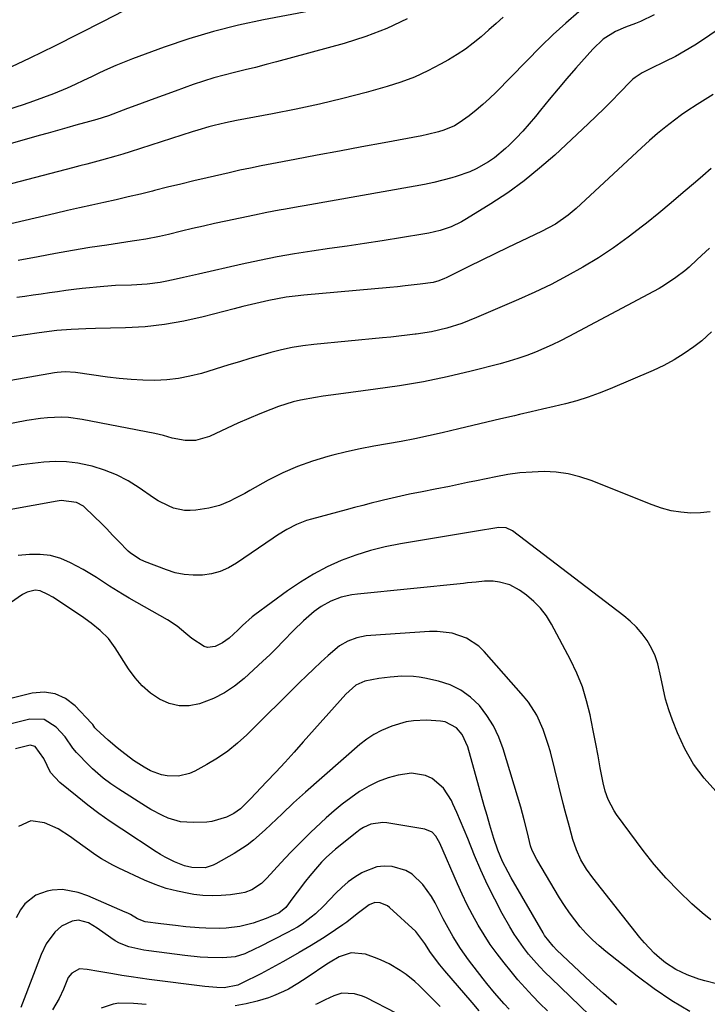
# Model space of a CAD drawing. Units: inches. Extents: x 1873246 to 1878852, y 405528 to 410872.
# Drawn here: x 1874832 to 1875045, y 409863 to 410168 of the extents above; entities that cross this region are included whole.
import ezdxf

# ---------------------------------------------------------------- set-up
doc = ezdxf.new("R2010")
doc.units = ezdxf.units.IN
doc.header["$MEASUREMENT"] = 0
doc.layers.add('7', color=7, linetype='Continuous')
doc.layers.add('8', color=7, linetype='Continuous')

msp = doc.modelspace()

# ---------------------------------------------------------------- linework, layer by layer
at = {"layer": '7', "color": 18}
for points in [[(1875074.11, 410183.03, 1828), (1875043.9, 410162.14, 1828), (1875040.97, 410160.22, 1828), (1875037.98, 410158.39, 1828), (1875034.91, 410156.71, 1828), (1875031.79, 410155.12, 1828), (1875027.07, 410152.87, 1828), (1875024.67, 410151.63, 1828), (1875022.41, 410150.18, 1828), (1875021.73, 410149.59, 1828), (1875021.08, 410148.97, 1828), (1875017.62, 410145.37, 1828), (1875015.25, 410142.94, 1828), (1875012.84, 410140.54, 1828), (1875010.4, 410138.18, 1828), (1875007.94, 410135.84, 1828), (1874997.54, 410126.15, 1828), (1874992.86, 410122.03, 1828), (1874988.02, 410118.11, 1828), (1874982.97, 410114.48, 1828), (1874977.77, 410111.04, 1828), (1874970.22, 410106.36, 1828), (1874968.66, 410105.46, 1828), (1874965.41, 410103.93, 1828), (1874962, 410102.76, 1828), (1874958.5, 410101.91, 1828), (1874956.72, 410101.58, 1828), (1874944.04, 410099.61, 1828), (1874938.62, 410098.77, 1828), (1874933.19, 410097.94, 1828), (1874927.76, 410097.14, 1828), (1874922.33, 410096.34, 1828), (1874916.9, 410095.49, 1828), (1874911.5, 410094.56, 1828), (1874906.12, 410093.5, 1828), (1874900.75, 410092.35, 1828), (1874887.17, 410089.28, 1828), (1874882.56, 410088.24, 1828), (1874880.26, 410087.73, 1828), (1874877.32, 410087.07, 1828), (1874875.33, 410086.68, 1828), (1874871.31, 410086.14, 1828), (1874866.47, 410085.86, 1828), (1874861.51, 410085.73, 1828), (1874857.8, 410085.46, 1828), (1874851.09, 410084.75, 1828), (1874848.56, 410084.47, 1828), (1874846.03, 410084.16, 1828), (1874843.5, 410083.81, 1828), (1874840.98, 410083.44, 1828), (1874838.46, 410083.07, 1828), (1874835.93, 410082.7, 1828), (1874833.41, 410082.35, 1828), (1874830.88, 410082.01, 1828)], [(1874921.53, 410170.73, 1838), (1874907.36, 410168.05, 1838), (1874899.54, 410166.37, 1838), (1874891.79, 410164.43, 1838), (1874884.14, 410162.12, 1838), (1874876.56, 410159.55, 1838), (1874866.73, 410155.95, 1838), (1874864.13, 410154.95, 1838), (1874861.56, 410153.9, 1838), (1874859.03, 410152.77, 1838), (1874856.52, 410151.58, 1838), (1874854.02, 410150.37, 1838), (1874851.51, 410149.18, 1838), (1874848.98, 410148.03, 1838), (1874846.44, 410146.9, 1838), (1874842.29, 410145.14, 1838), (1874839.17, 410143.91, 1838), (1874836.02, 410142.78, 1838), (1874832.84, 410141.7, 1838), (1874804.7, 410132.67, 1838)], [(1875004.99, 410170.45, 1832), (1875000.94, 410167.03, 1832), (1874997.04, 410163.44, 1832), (1874993.24, 410159.74, 1832), (1874979.34, 410145.62, 1832), (1874977.35, 410143.68, 1832), (1874975.31, 410141.81, 1832), (1874973.19, 410140.02, 1832), (1874971.02, 410138.29, 1832), (1874967.97, 410136.09, 1832), (1874966.46, 410135.2, 1832), (1874963.22, 410133.85, 1832), (1874961.52, 410133.35, 1832), (1874958.09, 410132.48, 1832), (1874956.36, 410132.12, 1832), (1874944.66, 410129.93, 1832), (1874937.76, 410128.64, 1832), (1874930.86, 410127.34, 1832), (1874923.96, 410126.06, 1832), (1874917.05, 410124.77, 1832), (1874909.85, 410123.43, 1832), (1874906.55, 410122.79, 1832), (1874903.26, 410122.12, 1832), (1874899.98, 410121.41, 1832), (1874896.71, 410120.67, 1832), (1874889.81, 410119.07, 1832), (1874885.74, 410118.11, 1832), (1874881.67, 410117.14, 1832), (1874877.6, 410116.15, 1832), (1874873.54, 410115.15, 1832), (1874872.91, 410114.99, 1832), (1874869.16, 410114.07, 1832), (1874865.41, 410113.18, 1832), (1874861.65, 410112.31, 1832), (1874857.88, 410111.47, 1832), (1874854.11, 410110.64, 1832), (1874850.35, 410109.8, 1832), (1874846.58, 410108.94, 1832), (1874842.82, 410108.07, 1832), (1874813.04, 410101.1, 1832)], [(1874981.53, 410168.8, 1834), (1874979.35, 410166.87, 1834), (1874977.17, 410164.95, 1834), (1874974.7, 410162.79, 1834), (1874972.31, 410160.83, 1834), (1874969.86, 410158.97, 1834), (1874967.29, 410157.26, 1834), (1874964.65, 410155.66, 1834), (1874962.18, 410154.25, 1834), (1874958.18, 410152.17, 1834), (1874954.1, 410150.29, 1834), (1874949.9, 410148.72, 1834), (1874945.61, 410147.35, 1834), (1874939.08, 410145.54, 1834), (1874931.9, 410143.64, 1834), (1874924.68, 410141.88, 1834), (1874917.42, 410140.32, 1834), (1874910.12, 410138.89, 1834), (1874898.98, 410136.86, 1834), (1874895.5, 410136.15, 1834), (1874892.05, 410135.31, 1834), (1874890.34, 410134.83, 1834), (1874886.93, 410133.83, 1834), (1874885.24, 410133.3, 1834), (1874865.98, 410127.11, 1834), (1874863.78, 410126.42, 1834), (1874861.56, 410125.75, 1834), (1874857.1, 410124.52, 1834), (1874852.62, 410123.36, 1834), (1874850.38, 410122.77, 1834), (1874848.15, 410122.18, 1834), (1874827.15, 410116.68, 1834)], [(1874951.77, 410168.28, 1836), (1874945.5, 410165.29, 1836), (1874939, 410162.83, 1836), (1874932.34, 410160.72, 1836), (1874911.36, 410154.99, 1836), (1874908.12, 410154.13, 1836), (1874904.88, 410153.3, 1836), (1874901.63, 410152.5, 1836), (1874898.37, 410151.73, 1836), (1874895.12, 410150.92, 1836), (1874891.89, 410150.04, 1836), (1874888.7, 410149.03, 1836), (1874885.54, 410147.95, 1836), (1874879.9, 410145.9, 1836), (1874876.23, 410144.56, 1836), (1874872.55, 410143.21, 1836), (1874868.88, 410141.87, 1836), (1874865.21, 410140.51, 1836), (1874859.31, 410138.33, 1836), (1874855.66, 410137.19, 1836), (1874853.45, 410136.57, 1836), (1874849.21, 410135.38, 1836), (1874846.36, 410134.57, 1836), (1874843.5, 410133.76, 1836), (1874840.65, 410132.95, 1836), (1874837.79, 410132.14, 1836), (1874811.11, 410124.54, 1836)], [(1875046.63, 410144.87, 1826), (1875043.31, 410142.85, 1826), (1875041.65, 410141.83, 1826), (1875038.41, 410139.68, 1826), (1875036.84, 410138.54, 1826), (1875034.61, 410136.89, 1826), (1875031.97, 410134.86, 1826), (1875029.37, 410132.78, 1826), (1875026.85, 410130.6, 1826), (1875024.38, 410128.38, 1826), (1875004.17, 410109.57, 1826), (1875001.72, 410107.47, 1826), (1874997.72, 410104.75, 1826), (1874993.46, 410102.46, 1826), (1874987.09, 410099.46, 1826), (1874983.03, 410097.52, 1826), (1874978.97, 410095.57, 1826), (1874974.93, 410093.59, 1826), (1874970.89, 410091.6, 1826), (1874963.93, 410088.13, 1826), (1874963.38, 410087.86, 1826), (1874961.68, 410087.17, 1826), (1874959.91, 410086.7, 1826), (1874955.84, 410086.14, 1826), (1874951.15, 410085.58, 1826), (1874948.8, 410085.34, 1826), (1874946.45, 410085.11, 1826), (1874919.82, 410082.75, 1826), (1874917.08, 410082.46, 1826), (1874914.36, 410082.09, 1826), (1874911.66, 410081.62, 1826), (1874908.96, 410081.08, 1826), (1874906.28, 410080.47, 1826), (1874903.61, 410079.84, 1826), (1874900.94, 410079.18, 1826), (1874898.27, 410078.5, 1826), (1874888.64, 410075.99, 1826), (1874882.67, 410074.66, 1826), (1874876.67, 410073.6, 1826), (1874870.61, 410072.96, 1826), (1874864.51, 410072.59, 1826), (1874855.25, 410072.36, 1826), (1874852.25, 410072.28, 1826), (1874847.75, 410072.14, 1826), (1874843.27, 410071.74, 1826), (1874837.82, 410071.03, 1826), (1874833.6, 410070.46, 1826), (1874829.39, 410069.87, 1826)], [(1875045.96, 410121.96, 1824), (1875043.38, 410119.72, 1824), (1875041.1, 410117.73, 1824), (1875037.35, 410114.51, 1824), (1875033.58, 410111.32, 1824), (1875029.77, 410108.18, 1824), (1875025.93, 410105.07, 1824), (1875024.71, 410104.09, 1824), (1875020.27, 410100.68, 1824), (1875015.73, 410097.42, 1824), (1875011.06, 410094.35, 1824), (1875006.29, 410091.41, 1824), (1875001.4, 410088.68, 1824), (1874996.45, 410086.07, 1824), (1874991.41, 410083.64, 1824), (1874986.3, 410081.35, 1824), (1874973.27, 410075.78, 1824), (1874971.02, 410074.87, 1824), (1874968.74, 410074.01, 1824), (1874964.11, 410072.54, 1824), (1874959.39, 410071.4, 1824), (1874954.59, 410070.64, 1824), (1874954.34, 410070.61, 1824), (1874951.8, 410070.31, 1824), (1874949.26, 410070.03, 1824), (1874946.71, 410069.77, 1824), (1874944.17, 410069.51, 1824), (1874922.9, 410067.46, 1824), (1874919.54, 410067.04, 1824), (1874916.2, 410066.51, 1824), (1874912.89, 410065.79, 1824), (1874909.61, 410064.96, 1824), (1874906.35, 410064.02, 1824), (1874903.09, 410063.07, 1824), (1874899.83, 410062.1, 1824), (1874896.58, 410061.12, 1824), (1874888.08, 410058.51, 1824), (1874884.53, 410057.6, 1824), (1874880.95, 410056.89, 1824), (1874877.32, 410056.5, 1824), (1874873.66, 410056.33, 1824), (1874869.98, 410056.4, 1824), (1874866.3, 410056.57, 1824), (1874862.64, 410056.91, 1824), (1874858.99, 410057.36, 1824), (1874849.1, 410058.78, 1824), (1874845.83, 410058.99, 1824), (1874843.38, 410058.8, 1824), (1874842.57, 410058.68, 1824), (1874819.56, 410054.63, 1824)], [(1875045.46, 410097.33, 1822), (1875044.21, 410096.13, 1822), (1875041.7, 410093.75, 1822), (1875039.15, 410091.41, 1822), (1875037.83, 410090.29, 1822), (1875035.08, 410088.2, 1822), (1875031.53, 410085.83, 1822), (1875029.87, 410084.85, 1822), (1875028.18, 410083.9, 1822), (1875001.9, 410069.91, 1822), (1874999.35, 410068.6, 1822), (1874996.78, 410067.35, 1822), (1874994.17, 410066.18, 1822), (1874991.53, 410065.07, 1822), (1874988.85, 410064.05, 1822), (1874986.15, 410063.1, 1822), (1874983.42, 410062.27, 1822), (1874980.66, 410061.51, 1822), (1874971.6, 410059.2, 1822), (1874964.26, 410057.48, 1822), (1874956.89, 410055.94, 1822), (1874949.47, 410054.66, 1822), (1874942.02, 410053.57, 1822), (1874930.56, 410052.1, 1822), (1874925.83, 410051.44, 1822), (1874923.47, 410051.08, 1822), (1874918.77, 410050.23, 1822), (1874916.46, 410049.67, 1822), (1874911.93, 410048.2, 1822), (1874909.55, 410047.3, 1822), (1874906.14, 410045.95, 1822), (1874902.75, 410044.56, 1822), (1874899.4, 410043.08, 1822), (1874896.08, 410041.56, 1822), (1874890.57, 410038.95, 1822), (1874886.22, 410037.72, 1822), (1874883.02, 410037.67, 1822), (1874879, 410038.49, 1822), (1874876.35, 410039.29, 1822), (1874873.65, 410039.91, 1822), (1874851.15, 410044.25, 1822), (1874846.87, 410044.82, 1822), (1874844.72, 410044.91, 1822), (1874840.4, 410044.76, 1822), (1874838.25, 410044.55, 1822), (1874833.98, 410043.89, 1822), (1874826.53, 410042.43, 1822)], [(1875045.71, 410015.6, 1818), (1875042.7, 410015.28, 1818), (1875039.65, 410015.21, 1818), (1875036.59, 410015.49, 1818), (1875033.58, 410015.98, 1818), (1875030.64, 410016.77, 1818), (1875027.73, 410017.76, 1818), (1875008.83, 410025.3, 1818), (1875005.29, 410026.48, 1818), (1875001.68, 410027.38, 1818), (1874998, 410027.87, 1818), (1874994.27, 410028.07, 1818), (1874990.5, 410027.95, 1818), (1874986.76, 410027.67, 1818), (1874983.03, 410027.17, 1818), (1874979.33, 410026.5, 1818), (1874973.28, 410025.24, 1818), (1874970.49, 410024.66, 1818), (1874967.7, 410024.08, 1818), (1874964.9, 410023.52, 1818), (1874960.54, 410022.66, 1818), (1874956.51, 410021.87, 1818), (1874952.49, 410021.05, 1818), (1874948.49, 410020.18, 1818), (1874944.5, 410019.22, 1818), (1874943.28, 410018.92, 1818), (1874940.68, 410018.26, 1818), (1874938.08, 410017.59, 1818), (1874935.49, 410016.92, 1818), (1874932.9, 410016.24, 1818), (1874922.19, 410013.39, 1818), (1874920.59, 410012.91, 1818), (1874917.5, 410011.69, 1818), (1874914.53, 410010.14, 1818), (1874911.67, 410008.4, 1818), (1874910.27, 410007.48, 1818), (1874898.9, 409999.72, 1818), (1874896.44, 409998.31, 1818), (1874893.89, 409997.18, 1818), (1874891.19, 409996.46, 1818), (1874888.4, 409996.01, 1818), (1874885.55, 409995.97, 1818), (1874882.74, 409996.19, 1818), (1874879.99, 409996.78, 1818), (1874877.28, 409997.62, 1818), (1874870.4, 410000.28, 1818), (1874868.85, 410000.98, 1818), (1874866.03, 410002.88, 1818), (1874865.4, 410003.44, 1818), (1874862.37, 410006.58, 1818), (1874860.57, 410008.45, 1818), (1874858.75, 410010.32, 1818), (1874856.92, 410012.17, 1818), (1874855.08, 410014.02, 1818), (1874851.52, 410017.39, 1818), (1874849.42, 410018.53, 1818), (1874844.6, 410019.12, 1818), (1874843.38, 410018.96, 1818), (1874828.52, 410016.2, 1818)], [(1875047.48, 409929.12, 1816), (1875043.79, 409933.18, 1816), (1875040.51, 409937.5, 1816), (1875037.82, 409942.21, 1816), (1875035.53, 409947.19, 1816), (1875034.05, 409951.05, 1816), (1875032.91, 409954.33, 1816), (1875031.9, 409957.64, 1816), (1875031.08, 409961.01, 1816), (1875030.4, 409964.41, 1816), (1875029.52, 409968.55, 1816), (1875028.69, 409971.05, 1816), (1875027.55, 409973.43, 1816), (1875026.21, 409975.73, 1816), (1875024.6, 409977.87, 1816), (1875022.87, 409979.89, 1816), (1875020.95, 409981.73, 1816), (1875018.91, 409983.46, 1816), (1874984.5, 410009.72, 1816), (1874982.48, 410010.69, 1816), (1874980.24, 410010.78, 1816), (1874972.68, 410009.55, 1816), (1874968.34, 410008.84, 1816), (1874964, 410008.13, 1816), (1874959.66, 410007.4, 1816), (1874955.32, 410006.67, 1816), (1874949.72, 410005.73, 1816), (1874945.04, 410004.78, 1816), (1874940.41, 410003.62, 1816), (1874935.87, 410002.17, 1816), (1874931.38, 410000.51, 1816), (1874927.03, 409998.54, 1816), (1874922.79, 409996.37, 1816), (1874918.73, 409993.89, 1816), (1874914.78, 409991.2, 1816), (1874904.66, 409983.77, 1816), (1874903.85, 409983.14, 1816), (1874900.81, 409980.37, 1816), (1874899.32, 409978.95, 1816), (1874896.69, 409976.52, 1816), (1874894.64, 409975, 1816), (1874892.32, 409973.96, 1816), (1874889.92, 409973.65, 1816), (1874888.89, 409973.9, 1816), (1874885.08, 409976.35, 1816), (1874883.28, 409977.95, 1816), (1874880.53, 409980.2, 1816), (1874877.55, 409982.13, 1816), (1874865.71, 409988.9, 1816), (1874863.64, 409990.12, 1816), (1874859.56, 409992.64, 1816), (1874855.55, 409995.25, 1816), (1874851.44, 409997.72, 1816), (1874847.56, 409999.86, 1816), (1874844.5, 410001.17, 1816), (1874841.36, 410002.1, 1816), (1874838.1, 410002.46, 1816), (1874834.77, 410002.44, 1816), (1874831.33, 410002.1, 1816)], [(1875045.9, 409889.28, 1814), (1875043.19, 409891.4, 1814), (1875039.99, 409894.25, 1814), (1875035.93, 409898.11, 1814), (1875032.03, 409902.12, 1814), (1875028.38, 409906.36, 1814), (1875024.9, 409910.76, 1814), (1875016.65, 409921.86, 1814), (1875015.9, 409922.97, 1814), (1875014.05, 409926.53, 1814), (1875013.18, 409929.07, 1814), (1875012.55, 409931.69, 1814), (1875011.65, 409936.38, 1814), (1875010.95, 409940.05, 1814), (1875010.24, 409943.72, 1814), (1875009.53, 409947.39, 1814), (1875008.81, 409951.06, 1814), (1875008.49, 409952.7, 1814), (1875007.42, 409957.11, 1814), (1875006.1, 409961.44, 1814), (1875004.39, 409965.63, 1814), (1875002.44, 409969.74, 1814), (1874996.55, 409980.82, 1814), (1874994.96, 409983.37, 1814), (1874993.16, 409985.75, 1814), (1874991.06, 409987.86, 1814), (1874988.76, 409989.8, 1814), (1874986.57, 409991.39, 1814), (1874983.67, 409993.01, 1814), (1874980.47, 409993.87, 1814), (1874978.42, 409994.11, 1814), (1874975.8, 409994.14, 1814), (1874973.17, 409993.88, 1814), (1874970.54, 409993.59, 1814), (1874969.22, 409993.45, 1814), (1874936.4, 409990.16, 1814), (1874934.69, 409989.92, 1814), (1874931.35, 409989.15, 1814), (1874928.12, 409987.94, 1814), (1874925.13, 409986.28, 1814), (1874923.01, 409984.72, 1814), (1874919.67, 409981.9, 1814), (1874916.57, 409978.83, 1814), (1874913.44, 409975.54, 1814), (1874911.36, 409973.43, 1814), (1874909.23, 409971.36, 1814), (1874907.07, 409969.33, 1814), (1874901.31, 409964.03, 1814), (1874898.35, 409961.64, 1814), (1874895.22, 409959.52, 1814), (1874891.85, 409957.82, 1814), (1874887.52, 409956.14, 1814), (1874884.31, 409955.54, 1814), (1874881.15, 409955.49, 1814), (1874878.09, 409956.25, 1814), (1874875.09, 409957.56, 1814), (1874872.32, 409959.51, 1814), (1874869.76, 409961.69, 1814), (1874867.53, 409964.21, 1814), (1874865.52, 409966.95, 1814), (1874861.4, 409973.48, 1814), (1874859.26, 409976.37, 1814), (1874856.73, 409978.92, 1814), (1874853.92, 409981.19, 1814), (1874850.97, 409983.28, 1814), (1874842.04, 409989.15, 1814), (1874840.54, 409990.07, 1814), (1874838.16, 409991.2, 1814), (1874836.55, 409991.4, 1814), (1874834.11, 409990.79, 1814), (1874832.63, 409989.97, 1814), (1874820.33, 409981.55, 1814)], [(1875048.01, 409869.36, 1812), (1875044.03, 409870.36, 1812), (1875042.17, 409870.89, 1812), (1875038.54, 409872.2, 1812), (1875035.07, 409873.87, 1812), (1875031.86, 409875.96, 1812), (1875029.96, 409877.5, 1812), (1875028.34, 409878.97, 1812), (1875025.32, 409882.13, 1812), (1875023.92, 409883.8, 1812), (1875009.29, 409902.25, 1812), (1875007.34, 409904.98, 1812), (1875005.66, 409907.88, 1812), (1875004.26, 409910.93, 1812), (1875003.18, 409914.11, 1812), (1875002.06, 409918.07, 1812), (1875000.76, 409922.88, 1812), (1875000.15, 409925.3, 1812), (1874996.18, 409941.27, 1812), (1874995.53, 409943.61, 1812), (1874993.97, 409948.2, 1812), (1874991.98, 409952.61, 1812), (1874989.39, 409956.67, 1812), (1874987.88, 409958.55, 1812), (1874975.72, 409972.39, 1812), (1874974.04, 409974.01, 1812), (1874970.2, 409976.52, 1812), (1874965.77, 409978, 1812), (1874961.13, 409978.57, 1812), (1874958.77, 409978.55, 1812), (1874940.59, 409977.32, 1812), (1874939.1, 409977.17, 1812), (1874936.19, 409976.58, 1812), (1874933.39, 409975.6, 1812), (1874930.85, 409974.11, 1812), (1874927.37, 409971.12, 1812), (1874925.1, 409969.07, 1812), (1874922.86, 409966.99, 1812), (1874920.65, 409964.88, 1812), (1874918.47, 409962.75, 1812), (1874902.16, 409946.6, 1812), (1874899.27, 409943.98, 1812), (1874896.26, 409941.53, 1812), (1874893.05, 409939.34, 1812), (1874889.71, 409937.33, 1812), (1874886.02, 409935.32, 1812), (1874884.39, 409934.59, 1812), (1874880.99, 409933.78, 1812), (1874877.42, 409933.86, 1812), (1874875.68, 409934.19, 1812), (1874872.34, 409935.43, 1812), (1874870.33, 409936.51, 1812), (1874867.02, 409938.61, 1812), (1874863.4, 409941.37, 1812), (1874861.95, 409942.53, 1812), (1874859.14, 409944.93, 1812), (1874855.51, 409948.3, 1812), (1874855.1, 409948.74, 1812), (1874854.42, 409949.73, 1812), (1874854.02, 409950.19, 1812), (1874848.93, 409955.56, 1812), (1874845.97, 409957.79, 1812), (1874842.81, 409959.3, 1812), (1874839.33, 409959.73, 1812), (1874835.64, 409959.45, 1812), (1874824.76, 409956.75, 1812)], [(1875016.66, 409862.89, 1808), (1875012.62, 409866.43, 1808), (1875008.64, 409870.06, 1808), (1874998.21, 409879.86, 1808), (1874997, 409881.08, 1808), (1874994.38, 409884.45, 1808), (1874993.94, 409885.18, 1808), (1874984.01, 409902.31, 1808), (1874983.09, 409903.97, 1808), (1874981.4, 409907.36, 1808), (1874979.92, 409910.84, 1808), (1874978.65, 409914.41, 1808), (1874977.42, 409918.56, 1808), (1874976.57, 409921.55, 1808), (1874975.72, 409924.55, 1808), (1874974.87, 409927.55, 1808), (1874974.03, 409930.54, 1808), (1874970.6, 409942.84, 1808), (1874968.89, 409946.62, 1808), (1874967.12, 409948.72, 1808), (1874963.56, 409950.56, 1808), (1874962.1, 409950.83, 1808), (1874957.84, 409951.11, 1808), (1874953.78, 409950.89, 1808), (1874951.52, 409950.56, 1808), (1874947.11, 409949.29, 1808), (1874943.91, 409947.91, 1808), (1874941.54, 409946.66, 1808), (1874939.32, 409945.17, 1808), (1874937.2, 409943.51, 1808), (1874920.29, 409928.79, 1808), (1874918.46, 409927.17, 1808), (1874916.65, 409925.52, 1808), (1874913.11, 409922.13, 1808), (1874911.34, 409920.4, 1808), (1874907.82, 409917.08, 1808), (1874904.19, 409913.88, 1808), (1874902.29, 409912.41, 1808), (1874898.23, 409909.8, 1808), (1874892.54, 409906.57, 1808), (1874891.74, 409906.17, 1808), (1874889.21, 409905.37, 1808), (1874885.1, 409905.42, 1808), (1874882.8, 409905.95, 1808), (1874879.77, 409907.18, 1808), (1874876.85, 409908.66, 1808), (1874875.44, 409909.49, 1808), (1874874.05, 409910.36, 1808), (1874863.42, 409917.3, 1808), (1874859.86, 409919.71, 1808), (1874856.35, 409922.19, 1808), (1874852.93, 409924.77, 1808), (1874849.56, 409927.44, 1808), (1874844.22, 409931.78, 1808), (1874841.36, 409934.93, 1808), (1874839.31, 409939.21, 1808), (1874836.62, 409942.9, 1808), (1874835.07, 409943.38, 1808), (1874830.44, 409942.25, 1808)], [(1875017.22, 409851.17, 1806), (1874996.38, 409871.18, 1806), (1874994.57, 409872.98, 1806), (1874992.8, 409874.82, 1806), (1874991.1, 409876.72, 1806), (1874989.44, 409878.65, 1806), (1874987.86, 409880.66, 1806), (1874986.37, 409882.72, 1806), (1874984.98, 409884.85, 1806), (1874983.67, 409887.04, 1806), (1874981.29, 409891.26, 1806), (1874978.93, 409895.64, 1806), (1874976.69, 409900.08, 1806), (1874974.63, 409904.61, 1806), (1874972.69, 409909.19, 1806), (1874970.6, 409914.41, 1806), (1874969.5, 409917.12, 1806), (1874968.36, 409919.81, 1806), (1874967.19, 409922.5, 1806), (1874965.99, 409925.16, 1806), (1874965.52, 409926.19, 1806), (1874963.03, 409930.03, 1806), (1874959.54, 409932.99, 1806), (1874957.48, 409933.96, 1806), (1874953.17, 409934.7, 1806), (1874949.05, 409934.08, 1806), (1874945.89, 409933.2, 1806), (1874942.83, 409932.1, 1806), (1874939.9, 409930.65, 1806), (1874937.08, 409928.98, 1806), (1874934.37, 409927.08, 1806), (1874931.73, 409925.09, 1806), (1874929.19, 409922.99, 1806), (1874926.7, 409920.8, 1806), (1874925.09, 409919.31, 1806), (1874921.9, 409916.3, 1806), (1874918.76, 409913.22, 1806), (1874915.7, 409910.07, 1806), (1874912.7, 409906.87, 1806), (1874908.38, 409902.14, 1806), (1874906.67, 409900.5, 1806), (1874903.73, 409898.51, 1806), (1874901.55, 409897.71, 1806), (1874900.39, 409897.47, 1806), (1874897.06, 409897.02, 1806), (1874894.22, 409896.76, 1806), (1874891.37, 409896.67, 1806), (1874888.53, 409896.82, 1806), (1874885.69, 409897.14, 1806), (1874884.18, 409897.38, 1806), (1874880.63, 409898.09, 1806), (1874877.14, 409898.99, 1806), (1874873.74, 409900.18, 1806), (1874870.4, 409901.57, 1806), (1874862.47, 409905.25, 1806), (1874860.64, 409906.16, 1806), (1874857.1, 409908.17, 1806), (1874855.38, 409909.27, 1806), (1874852.04, 409911.62, 1806), (1874848.76, 409914.06, 1806), (1874847.54, 409915.01, 1806), (1874843.7, 409917.47, 1806), (1874839.51, 409919.27, 1806), (1874835.25, 409919.92, 1806), (1874831.42, 409918.15, 1806)], [(1874995.31, 409861.02, 1804), (1874992.93, 409863.36, 1804), (1874990.61, 409865.75, 1804), (1874988.33, 409868.19, 1804), (1874986.14, 409870.69, 1804), (1874983.99, 409873.25, 1804), (1874981.84, 409875.9, 1804), (1874979.66, 409878.72, 1804), (1874977.58, 409881.61, 1804), (1874975.64, 409884.6, 1804), (1874973.79, 409887.65, 1804), (1874972.07, 409890.78, 1804), (1874970.42, 409893.95, 1804), (1874968.88, 409897.16, 1804), (1874967.41, 409900.42, 1804), (1874961.96, 409913.02, 1804), (1874960.68, 409915.19, 1804), (1874959.52, 409916.39, 1804), (1874957.31, 409917.37, 1804), (1874945.49, 409919.27, 1804), (1874944.25, 409919.38, 1804), (1874940.59, 409918.86, 1804), (1874938.3, 409917.85, 1804), (1874937.23, 409917.19, 1804), (1874936.21, 409916.45, 1804), (1874929.64, 409911.15, 1804), (1874926.68, 409908.52, 1804), (1874925.31, 409907.1, 1804), (1874924, 409905.62, 1804), (1874921.69, 409902.85, 1804), (1874920.33, 409901.19, 1804), (1874917.69, 409897.81, 1804), (1874916.4, 409896.1, 1804), (1874914.18, 409893.11, 1804), (1874912.04, 409891.36, 1804), (1874911.04, 409890.87, 1804), (1874908.13, 409889.64, 1804), (1874904.13, 409888.2, 1804), (1874900, 409887.2, 1804), (1874895.73, 409886.65, 1804), (1874893.6, 409886.57, 1804), (1874889.41, 409886.68, 1804), (1874887.34, 409886.8, 1804), (1874883.22, 409887.13, 1804), (1874880.01, 409887.47, 1804), (1874875.55, 409887.99, 1804), (1874870.62, 409888.67, 1804), (1874868.32, 409889.59, 1804), (1874866.08, 409890.89, 1804), (1874865.27, 409891.28, 1804), (1874864.46, 409891.66, 1804), (1874852.94, 409896.67, 1804), (1874849.87, 409897.77, 1804), (1874845.09, 409898.63, 1804), (1874841.89, 409898.45, 1804), (1874840.3, 409898.13, 1804), (1874836.82, 409896.9, 1804), (1874833.4, 409894.22, 1804), (1874832.06, 409892.4, 1804), (1874830.69, 409889.9, 1804)], [(1874983.37, 409861.63, 1802), (1874981.82, 409863.28, 1802), (1874978.9, 409866.65, 1802), (1874976.54, 409869.54, 1802), (1874975.39, 409871, 1802), (1874970.83, 409876.9, 1802), (1874969.56, 409878.61, 1802), (1874968.34, 409880.35, 1802), (1874966.09, 409883.95, 1802), (1874965.03, 409885.8, 1802), (1874963.01, 409889.54, 1802), (1874962.03, 409891.43, 1802), (1874960.5, 409894.47, 1802), (1874959.36, 409896.48, 1802), (1874956.65, 409900.22, 1802), (1874953.33, 409903.36, 1802), (1874951.45, 409904.52, 1802), (1874947.15, 409905.78, 1802), (1874944.74, 409905.85, 1802), (1874942.47, 409905.62, 1802), (1874938.17, 409904.03, 1802), (1874937.8, 409903.82, 1802), (1874935.61, 409902.46, 1802), (1874933.51, 409900.98, 1802), (1874931.56, 409899.31, 1802), (1874929.7, 409897.52, 1802), (1874926, 409893.61, 1802), (1874923.47, 409891.16, 1802), (1874922.12, 409890.04, 1802), (1874919.28, 409887.95, 1802), (1874917.81, 409887, 1802), (1874914.73, 409885.28, 1802), (1874906.06, 409880.91, 1802), (1874904.77, 409880.25, 1802), (1874901.49, 409878.73, 1802), (1874898.5, 409877.84, 1802), (1874894.72, 409877.45, 1802), (1874890.1, 409877.59, 1802), (1874887.71, 409877.73, 1802), (1874882.95, 409878.21, 1802), (1874871.81, 409879.6, 1802), (1874870.25, 409879.84, 1802), (1874865.62, 409880.88, 1802), (1874862.7, 409882, 1802), (1874861.34, 409882.77, 1802), (1874860.02, 409883.63, 1802), (1874855.82, 409886.71, 1802), (1874853.05, 409888.32, 1802), (1874850.03, 409889.12, 1802), (1874847.99, 409888.81, 1802), (1874844.72, 409887.32, 1802), (1874842.62, 409885.41, 1802), (1874840.01, 409881.79, 1802), (1874838.42, 409878.48, 1802), (1874832.66, 409863.4, 1802), (1874832.09, 409862.09, 1802)], [(1874962.09, 409862.36, 1798), (1874956.81, 409867.71, 1798), (1874955.54, 409868.93, 1798), (1874954.23, 409870.11, 1798), (1874951.46, 409872.27, 1798), (1874949.67, 409873.51, 1798), (1874946.22, 409875.6, 1798), (1874943.8, 409876.8, 1798), (1874942.56, 409877.32, 1798), (1874938.87, 409878.66, 1798), (1874934.49, 409878.99, 1798), (1874930.73, 409877.75, 1798), (1874927.99, 409876.18, 1798), (1874926.94, 409875.48, 1798), (1874920.82, 409871.42, 1798), (1874917.96, 409869.58, 1798), (1874915.05, 409867.82, 1798), (1874913.55, 409867.02, 1798), (1874910.45, 409865.67, 1798), (1874908.85, 409865.12, 1798), (1874905.38, 409864.06, 1798), (1874901.99, 409863.21, 1798), (1874898.57, 409862.58, 1798)], [(1874948.41, 409860.38, 1796), (1874939.25, 409865.07, 1796), (1874938.03, 409865.6, 1796), (1874935.5, 409866.36, 1796), (1874931.57, 409866.5, 1796), (1874929.07, 409865.76, 1796), (1874926.37, 409864.52, 1796), (1874923.92, 409863.21, 1796), (1874923.4, 409863.01, 1796)], [(1874871, 409862.98, 1798), (1874867.03, 409863.38, 1798), (1874862.54, 409863.41, 1798), (1874860.72, 409863.18, 1798), (1874857.04, 409861.86, 1798)]]:
    msp.add_polyline3d(points, dxfattribs=at)
at = {"layer": '8', "color": 18}
for points in [[(1874863.86, 410170.68, 1840), (1874857.64, 410167.49, 1840), (1874850.09, 410163.66, 1840), (1874842.52, 410159.88, 1840), (1874834.91, 410156.18, 1840), (1874827.27, 410152.52, 1840)], [(1875028.34, 410169.55, 1830), (1875024.11, 410167.53, 1830), (1875022.57, 410166.88, 1830), (1875019.45, 410165.71, 1830), (1875016.38, 410164.43, 1830), (1875012.58, 410162.01, 1830), (1875009.29, 410158.93, 1830), (1875004.12, 410153.05, 1830), (1875001.33, 410149.84, 1830), (1874998.56, 410146.6, 1830), (1874995.83, 410143.32, 1830), (1874993.13, 410140.03, 1830), (1874991.56, 410138.1, 1830), (1874989.62, 410135.79, 1830), (1874987.62, 410133.53, 1830), (1874985.54, 410131.35, 1830), (1874983.4, 410129.22, 1830), (1874982.26, 410128.12, 1830), (1874978.88, 410125.26, 1830), (1874977.06, 410124.01, 1830), (1874973.2, 410121.83, 1830), (1874971.19, 410120.91, 1830), (1874967.01, 410119.46, 1830), (1874965.68, 410119.09, 1830), (1874962.87, 410118.35, 1830), (1874960.04, 410117.66, 1830), (1874957.19, 410117.05, 1830), (1874954.33, 410116.5, 1830), (1874919.93, 410110.41, 1830), (1874918, 410110.07, 1830), (1874914.13, 410109.38, 1830), (1874912.2, 410109.03, 1830), (1874908.34, 410108.31, 1830), (1874904.5, 410107.53, 1830), (1874895.61, 410105.64, 1830), (1874892.18, 410104.9, 1830), (1874888.75, 410104.14, 1830), (1874885.33, 410103.35, 1830), (1874881.91, 410102.54, 1830), (1874877.86, 410101.57, 1830), (1874875.08, 410100.94, 1830), (1874870.87, 410100.13, 1830), (1874868.06, 410099.66, 1830), (1874866.65, 410099.45, 1830), (1874858.8, 410098.27, 1830), (1874853.47, 410097.45, 1830), (1874848.14, 410096.57, 1830), (1874842.83, 410095.63, 1830), (1874837.52, 410094.65, 1830), (1874831.34, 410093.46, 1830)], [(1875046.11, 410071.42, 1820), (1875043.15, 410068.62, 1820), (1875040.62, 410066.71, 1820), (1875037.63, 410064.62, 1820), (1875034.56, 410062.68, 1820), (1875031.35, 410060.97, 1820), (1875028.06, 410059.41, 1820), (1875014.72, 410053.68, 1820), (1875011.33, 410052.33, 1820), (1875007.9, 410051.1, 1820), (1875004.42, 410050.04, 1820), (1875000.89, 410049.1, 1820), (1874997.34, 410048.25, 1820), (1874993.78, 410047.41, 1820), (1874990.22, 410046.58, 1820), (1874986.66, 410045.75, 1820), (1874985.12, 410045.4, 1820), (1874980.79, 410044.39, 1820), (1874976.46, 410043.38, 1820), (1874972.13, 410042.35, 1820), (1874967.8, 410041.32, 1820), (1874962.69, 410040.1, 1820), (1874958.47, 410039.15, 1820), (1874954.23, 410038.25, 1820), (1874949.98, 410037.45, 1820), (1874945.72, 410036.71, 1820), (1874941.46, 410035.96, 1820), (1874937.21, 410035.13, 1820), (1874932.99, 410034.19, 1820), (1874928.79, 410033.17, 1820), (1874927.29, 410032.79, 1820), (1874922.5, 410031.35, 1820), (1874917.8, 410029.68, 1820), (1874913.25, 410027.66, 1820), (1874908.79, 410025.39, 1820), (1874903.05, 410022.19, 1820), (1874901.52, 410021.35, 1820), (1874898.46, 410019.71, 1820), (1874896.92, 410018.91, 1820), (1874893.73, 410017.59, 1820), (1874890.38, 410016.79, 1820), (1874886.32, 410016.17, 1820), (1874884.58, 410016.04, 1820), (1874882.85, 410016.07, 1820), (1874879.47, 410016.81, 1820), (1874877.83, 410017.46, 1820), (1874874.7, 410019.05, 1820), (1874873.21, 410020, 1820), (1874868.78, 410023.07, 1820), (1874865.35, 410025.19, 1820), (1874861.8, 410027.04, 1820), (1874858.07, 410028.51, 1820), (1874854.22, 410029.72, 1820), (1874853.21, 410029.98, 1820), (1874849.76, 410030.67, 1820), (1874846.29, 410031.12, 1820), (1874842.8, 410031.2, 1820), (1874839.28, 410031.04, 1820), (1874835.76, 410030.63, 1820), (1874832.25, 410030.15, 1820), (1874828.77, 410029.55, 1820)], [(1875039.42, 409860.86, 1810), (1875033.76, 409864.19, 1810), (1875028.32, 409867.87, 1810), (1875023.03, 409871.78, 1810), (1875013.36, 409879.43, 1810), (1875011.25, 409881.2, 1810), (1875009.22, 409883.06, 1810), (1875007.3, 409885.03, 1810), (1875005.46, 409887.08, 1810), (1875003.73, 409889.23, 1810), (1875002.08, 409891.44, 1810), (1875000.53, 409893.72, 1810), (1874999.06, 409896.05, 1810), (1874991.94, 409907.96, 1810), (1874990.58, 409910.72, 1810), (1874990.07, 409912.17, 1810), (1874989.1, 409916.19, 1810), (1874988.11, 409920.21, 1810), (1874986.99, 409924.19, 1810), (1874981.54, 409942.25, 1810), (1874980.19, 409945.86, 1810), (1874978.57, 409949.31, 1810), (1874976.52, 409952.54, 1810), (1874974.19, 409955.61, 1810), (1874971.44, 409958.22, 1810), (1874968.45, 409960.42, 1810), (1874965.09, 409962, 1810), (1874961.48, 409963.16, 1810), (1874957.32, 409964.06, 1810), (1874955.55, 409964.38, 1810), (1874953.77, 409964.61, 1810), (1874950.18, 409964.71, 1810), (1874946.59, 409964.46, 1810), (1874943.02, 409963.97, 1810), (1874938.72, 409963.16, 1810), (1874935.94, 409961.89, 1810), (1874932.83, 409959.17, 1810), (1874919.63, 409944.37, 1810), (1874916.82, 409941.23, 1810), (1874913.98, 409938.12, 1810), (1874911.12, 409935.03, 1810), (1874908.24, 409931.96, 1810), (1874903.33, 409926.78, 1810), (1874902.88, 409926.31, 1810), (1874901.99, 409925.39, 1810), (1874900.15, 409923.63, 1810), (1874898.11, 409922.16, 1810), (1874895.81, 409921.04, 1810), (1874891.31, 409919.7, 1810), (1874889.74, 409919.54, 1810), (1874885.55, 409919.36, 1810), (1874881.61, 409919.61, 1810), (1874877.82, 409920.72, 1810), (1874875.98, 409921.54, 1810), (1874872.43, 409923.4, 1810), (1874870.71, 409924.43, 1810), (1874862.47, 409929.71, 1810), (1874860.02, 409931.36, 1810), (1874857.65, 409933.13, 1810), (1874854.31, 409936.04, 1810), (1874853.26, 409937.08, 1810), (1874849.34, 409941.12, 1810), (1874848.24, 409942.42, 1810), (1874845.87, 409945.95, 1810), (1874843.11, 409948.96, 1810), (1874839.34, 409951.28, 1810), (1874834.92, 409951.38, 1810), (1874827.89, 409949.64, 1810)], [(1874974.15, 409861.09, 1800), (1874971.93, 409863.6, 1800), (1874963.5, 409873.42, 1800), (1874961.96, 409875.27, 1800), (1874959.03, 409879.1, 1800), (1874957.3, 409881.97, 1800), (1874954.51, 409885.65, 1800), (1874946.36, 409893.05, 1800), (1874945.7, 409893.56, 1800), (1874943.42, 409894.54, 1800), (1874941.8, 409894.58, 1800), (1874940.07, 409893.95, 1800), (1874936.32, 409891.15, 1800), (1874933.08, 409888.54, 1800), (1874931.94, 409887.74, 1800), (1874927.34, 409884.62, 1800), (1874925.61, 409883.48, 1800), (1874922.08, 409881.28, 1800), (1874918.37, 409879.13, 1800), (1874914.99, 409877.21, 1800), (1874913.3, 409876.25, 1800), (1874909.9, 409874.37, 1800), (1874906.46, 409872.56, 1800), (1874900.65, 409869.59, 1800), (1874899.32, 409868.99, 1800), (1874895.08, 409868.18, 1800), (1874892.81, 409868.27, 1800), (1874889.11, 409868.61, 1800), (1874871.89, 409870.82, 1800), (1874869.08, 409871.19, 1800), (1874866.27, 409871.59, 1800), (1874863.47, 409872.03, 1800), (1874860.67, 409872.48, 1800), (1874856.3, 409873.23, 1800), (1874852.65, 409873.92, 1800), (1874850.3, 409874.05, 1800), (1874847.96, 409872.78, 1800), (1874846.85, 409871.37, 1800), (1874845.38, 409867.82, 1800), (1874844.04, 409864.92, 1800), (1874841.95, 409861.36, 1800)]]:
    msp.add_polyline3d(points, dxfattribs=at)

doc.saveas('drawing.dxf')
